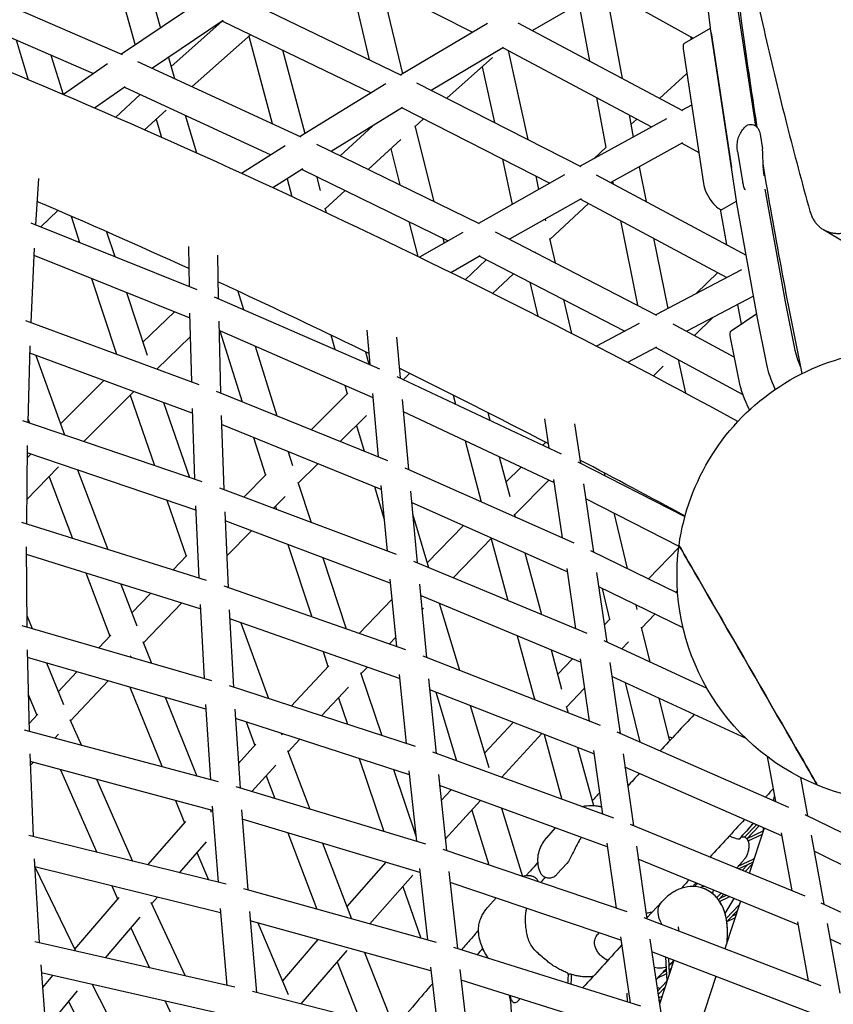
# Model space of a CAD drawing. Units: millimetres. Extents: x -4343 to 14705, y -6258 to 6011.
# Drawn here: x -488 to -38, y 2042 to 2587 of the extents above; entities that cross this region are included whole.
import ezdxf

# ---------------------------------------------------------------- set-up
doc = ezdxf.new("R2010")
doc.units = ezdxf.units.MM

msp = doc.modelspace()

# ---------------------------------------------------------------- linework, layer by layer
for p, q in [((-320.86, 2621.83), (-237.81, 2579.83)), ((-435.89, 2613.39), (-424.5, 2572.7)), ((-306.81, 2614.72), (-294.93, 2564.54)), ((-106.21, 2582.13), (-110.28, 2615.09)), ((-522.08, 2606.67), (-431.71, 2567.54)), ((-416.85, 2604.7), (-410.52, 2582.1)), ((-288.13, 2605.27), (-276.63, 2556.72)), ((-164.44, 2603.97), (-204.73, 2580.69)), ((-164.79, 2603.77), (-115.78, 2576.47)), ((-164.28, 2603.49), (-155.02, 2554.23)), ((-385.22, 2599.11), (-431.99, 2567.66)), ((-368.69, 2600.19), (-277.29, 2556.02)), ((-528.52, 2592.02), (-447.49, 2556.93)), ((-179.06, 2595.51), (-173.11, 2563.86)), ((-81.23, 2527.92), (-90.66, 2590.84)), ((-375.76, 2586.19), (-414.88, 2559.88)), ((-376.58, 2585.63), (-404.55, 2560.77)), ((-376.06, 2585.98), (-293.86, 2546.25)), ((-229.65, 2584.69), (-277.58, 2556.16)), ((-212.85, 2585.01), (-121.65, 2536.46)), ((-120.65, 2573.66), (-106.19, 2582.01)), ((-91.89, 2486.51), (-106.18, 2581.88)), ((-490.34, 2575.49), (-483.56, 2553.5)), ((-360.55, 2578.48), (-392.87, 2549.74)), ((-361.55, 2577.59), (-348.62, 2529.33)), ((-117.2, 2577.27), (-116.97, 2575.79)), ((-105.82, 2579.49), (-94.67, 2505.1)), ((-342.94, 2569.98), (-330.56, 2523.76)), ((-220.66, 2571.42), (-260.64, 2547.62)), ((-220.99, 2571.22), (-138.78, 2527.46)), ((-218.13, 2569.69), (-207.32, 2520.45)), ((-121.33, 2570.53), (-110.18, 2496.14)), ((-471.02, 2567.12), (-464.31, 2545.35)), ((-423.12, 2563.68), (-332.84, 2522.05)), ((-405.98, 2565.87), (-402.73, 2554.28)), ((-226.78, 2565.78), (-252.07, 2543.26)), ((-439.82, 2562.29), (-464.16, 2545.29)), ((-232.53, 2560.66), (-225.77, 2529.85)), ((-119.3, 2556.97), (-134.36, 2543.23)), ((-430.04, 2549.6), (-446.85, 2537.87)), ((-430.34, 2549.39), (-349.33, 2512.04)), ((-285.8, 2551.19), (-333.13, 2522.19)), ((-268.78, 2551.77), (-178.03, 2505.52)), ((-421.61, 2545.37), (-435.23, 2532.83)), ((-169.32, 2543.71), (-164.11, 2516.02)), ((-407.34, 2536.75), (-419.21, 2525.82)), ((-276.51, 2538.12), (-315.99, 2513.92)), ((-276.83, 2537.92), (-195.14, 2496.29)), ((-116.68, 2539.49), (-121.98, 2536.64)), ((-412.8, 2531.72), (-409.81, 2521.67)), ((-396.76, 2533.91), (-390.55, 2513.08)), ((-264.9, 2531.84), (-269.67, 2527.58)), ((-130.52, 2532), (-178.35, 2505.69)), ((-151.23, 2534.08), (-148.93, 2521.87)), ((-146.9, 2531.78), (-150.23, 2528.75)), ((-293.01, 2528.01), (-311.05, 2511.51)), ((-269.77, 2527.99), (-259.3, 2486.22)), ((-277.48, 2520.53), (-295.6, 2503.96)), ((-78.82, 2523.46), (-77.5, 2515.37)), ((-341.39, 2517.04), (-365.6, 2501.78)), ((-324.12, 2517.89), (-234.21, 2473.97)), ((-283.11, 2515.38), (-278.1, 2495.41)), ((-163.85, 2516.27), (-170.7, 2509.89)), ((-121.62, 2518.63), (-161.43, 2496.73)), ((-122, 2518.42), (-112.75, 2513.26)), ((-221.33, 2509.64), (-215.85, 2484.63)), ((-91.25, 2513.85), (-88.56, 2497.39)), ((-331.78, 2504.19), (-348.24, 2493.81)), ((-332.1, 2503.99), (-251.31, 2464.51)), ((-145.7, 2505.39), (-141.82, 2486.23)), ((-477.93, 2498.94), (-479.58, 2473.41)), ((-340.43, 2498.74), (-337.81, 2488.98)), ((-324.24, 2500.14), (-322.13, 2492.25)), ((-323.74, 2499.9), (-324.09, 2499.58)), ((-186.96, 2500.89), (-234.52, 2474.12)), ((-202.89, 2500.24), (-201.27, 2492.84)), ((-169.41, 2501), (-86.51, 2456.62)), ((-161.26, 2496.83), (-161.39, 2496.71)), ((-160.39, 2497.3), (-160.13, 2496.03)), ((-64.94, 2431.88), (-75.94, 2493.03)), ((-308.29, 2492.35), (-319.37, 2482.21)), ((-177.75, 2487.71), (-217.4, 2465.39)), ((-178.11, 2487.51), (-97.18, 2444.18)), ((-319.5, 2482.67), (-318.76, 2480.06)), ((-173.77, 2485.19), (-195.17, 2465.28)), ((-100.87, 2481.93), (-97.46, 2462.49)), ((-99.51, 2481.95), (-91.86, 2486.36)), ((-80.45, 2422.92), (-91.84, 2486.21)), ((-467.13, 2481.27), (-476.62, 2472.22)), ((-459.93, 2478.14), (-455.15, 2463.6)), ((-197.68, 2476.49), (-197.47, 2475.55)), ((-482.21, 2474.47), (-390.38, 2437.58)), ((-273.01, 2475.11), (-268.18, 2455.83)), ((-156.01, 2475.68), (-146.53, 2428.86)), ((-440.26, 2469.53), (-435.75, 2455.81)), ((-243.23, 2469.16), (-267.22, 2455.36)), ((-254.21, 2465.93), (-253.54, 2463.23)), ((-225.36, 2469.5), (-136.09, 2423.47)), ((-195.26, 2465.7), (-192.19, 2452.4)), ((-137.7, 2465.88), (-129.85, 2427.09)), ((-43.75, 2470.65), (-33.17, 2464.54)), ((-480.29, 2460.47), (-482.2, 2419.27)), ((-394.96, 2461.31), (-394.61, 2439.28)), ((-480.47, 2456.53), (-394.28, 2421.91)), ((-378.88, 2456.54), (-378.5, 2432.65)), ((-233.71, 2456.17), (-249.89, 2446.87)), ((-234.05, 2455.98), (-153.63, 2414.51)), ((-202.87, 2458.03), (-202.95, 2457.95)), ((-230.3, 2454.04), (-241.96, 2442.96)), ((-249.49, 2447.1), (-249.37, 2446.62)), ((-215.24, 2446.28), (-226.72, 2435.38)), ((-89.01, 2448.46), (-136.43, 2423.65)), ((-102.24, 2446.89), (-114.16, 2435.3)), ((-448.63, 2443.74), (-434.85, 2401.8)), ((-206.11, 2441.57), (-201.77, 2422.81)), ((-429.23, 2435.94), (-417.84, 2401.27)), ((-380.67, 2433.59), (-289.23, 2393.76)), ((-367.68, 2436.69), (-364.49, 2426.55)), ((-82.42, 2433.85), (-119.38, 2414.51)), ((-187.46, 2431.96), (-183.15, 2413.31)), ((-91.29, 2429.21), (-89.22, 2418.42)), ((-59.61, 2405.02), (-64.9, 2431.67)), ((-402.75, 2425.31), (-420.19, 2408.44)), ((-394.34, 2424.4), (-393.38, 2386.49)), ((-104.68, 2422.2), (-115.02, 2412.14)), ((-80.68, 2424.2), (-94.85, 2414.6)), ((-75.12, 2396.06), (-80.41, 2422.72)), ((-389.13, 2384.92), (-484.83, 2420.24)), ((-378.23, 2420.15), (-377.22, 2380.35)), ((-145.59, 2418.8), (-169.29, 2406.17)), ((-127.08, 2418.68), (-93.26, 2400.34)), ((-79.85, 2419.9), (-79.86, 2419.95)), ((-394.01, 2411.5), (-412.55, 2393.57)), ((-378.1, 2415.02), (-293.01, 2377.95)), ((-377.57, 2414.79), (-365.22, 2375.49)), ((-316.3, 2412.45), (-314.08, 2404.58)), ((-296.36, 2415.02), (-294.66, 2396.12)), ((-279.96, 2411.29), (-277.93, 2388.68)), ((-482.68, 2406.44), (-483.9, 2364.07)), ((-358.14, 2406.32), (-346, 2367.71)), ((-136.06, 2405.75), (-152.08, 2397.21)), ((-95.38, 2410.99), (-90.62, 2387.09)), ((-392.89, 2369.26), (-482.79, 2402.44)), ((-479.39, 2401.18), (-463.61, 2357.17)), ((-297.05, 2403.15), (-295.12, 2396.32)), ((-136.43, 2405.55), (-88.43, 2379.52)), ((-132.45, 2395.11), (-137.87, 2389.75)), ((-124.03, 2398.83), (-120.06, 2380.3)), ((-279.71, 2389.52), (-188.91, 2346.71)), ((-272.65, 2391.2), (-276.12, 2387.83)), ((-441.69, 2387.27), (-465.78, 2363.24)), ((-308.46, 2384.68), (-307.13, 2379.95)), ((-425.15, 2381.16), (-452.86, 2353.52)), ((-427.18, 2379.14), (-413.67, 2340.2)), ((-284.64, 2342.86), (-379.4, 2381.23)), ((-306.75, 2380.33), (-327.14, 2360.07)), ((-293.21, 2380.05), (-289.98, 2345.02)), ((-248.5, 2379.18), (-247.19, 2374.19)), ((-408.86, 2375.15), (-394.47, 2333.67)), ((-276.83, 2376.71), (-273.28, 2338.08)), ((-392.97, 2371.74), (-391.61, 2332.7)), ((-376.83, 2367.94), (-375.4, 2327)), ((-296.5, 2367.96), (-311.02, 2353.54)), ((-276.23, 2370.19), (-192.78, 2330.84)), ((-229.44, 2369.57), (-228.32, 2365.29)), ((-387.34, 2331.25), (-486.51, 2364.96)), ((-483.84, 2366.18), (-482.96, 2363.75)), ((-288.32, 2327.09), (-376.65, 2362.86)), ((-302.04, 2362.46), (-297.84, 2348.2)), ((-198.1, 2365.99), (-195.66, 2349.89)), ((-181.5, 2363.27), (-178.2, 2341.51)), ((-484.14, 2351.33), (-484.63, 2307.93)), ((-359, 2355.71), (-352.44, 2334.86)), ((-241.91, 2354), (-233.06, 2320.22)), ((-197.39, 2353.15), (-199.05, 2351.48)), ((-482.21, 2346.6), (-484.22, 2344.53)), ((-390.95, 2315.58), (-484.19, 2347.27)), ((-339.78, 2347.93), (-337.37, 2340.24)), ((-339.49, 2347.81), (-339.68, 2347.62)), ((-323.36, 2341.28), (-334.23, 2330.48)), ((-223.04, 2345.11), (-217.29, 2323.14)), ((-179.69, 2342.27), (-120.38, 2312.04)), ((-466.8, 2339.51), (-484.48, 2321.29)), ((-456.36, 2337.81), (-439.62, 2293.82)), ((-352.02, 2335.29), (-364.27, 2322.81)), ((-181.67, 2297.4), (-275.1, 2338.89)), ((-211.01, 2339.44), (-219.35, 2331.04)), ((-165.1, 2336.27), (-164.7, 2334.63)), ((-472.06, 2334.08), (-459.06, 2299.91)), ((-334.43, 2331.08), (-327.13, 2308.83)), ((-195.65, 2332.19), (-214.62, 2313.1)), ((-193.05, 2332.62), (-188.24, 2300.31)), ((-176.5, 2330.15), (-170.89, 2292.44)), ((-279.82, 2291.02), (-377.6, 2327.83)), ((-292.08, 2328.61), (-286.75, 2310.49)), ((-288.52, 2329.21), (-285.1, 2293.01)), ((-272.16, 2326.18), (-268.41, 2286.54)), ((-407.02, 2321.04), (-396.29, 2290.12)), ((-341.45, 2323.21), (-347.9, 2316.65)), ((-185.46, 2281.57), (-271.56, 2319.81)), ((-175.3, 2322.07), (-123.66, 2295.75)), ((-391.06, 2318.06), (-389.27, 2278.03)), ((-374.9, 2314.68), (-373.01, 2272.74)), ((-346.88, 2317.69), (-346.34, 2316.07)), ((-270.97, 2313.52), (-262.28, 2283.98)), ((-214.77, 2313.65), (-214.29, 2311.88)), ((-159.78, 2314.16), (-152.39, 2283.42)), ((-122.04, 2313.26), (-121.95, 2312.83)), ((-384.97, 2276.68), (-487.22, 2308.74)), ((-283.4, 2275.27), (-374.67, 2309.63)), ((-360.16, 2304.17), (-373.8, 2290.28)), ((-242.88, 2307.08), (-263, 2286.43)), ((-227.29, 2300.15), (-248.6, 2278.28)), ((-227.61, 2299.83), (-218.38, 2265.67)), ((-484.66, 2295.29), (-484.38, 2250.98)), ((-339.94, 2296.56), (-326.82, 2256.58)), ((-208.92, 2291.99), (-199.71, 2257.88)), ((-124.39, 2269.78), (-172.41, 2293.18)), ((-123.76, 2294.99), (-140.48, 2277.62)), ((-388.45, 2261), (-484.63, 2291.16)), ((-395.81, 2290.62), (-403.57, 2282.51)), ((-320.73, 2289.33), (-307.8, 2249.93)), ((-174.42, 2247.33), (-270.26, 2287.31)), ((-451.82, 2280.87), (-438.5, 2245.87)), ((-185.73, 2283.38), (-180.83, 2250)), ((-169.22, 2281.1), (-163.58, 2242.62)), ((-283.61, 2277.41), (-279.97, 2240.19)), ((-432.38, 2274.78), (-423.56, 2251.6)), ((-415.9, 2269.61), (-426.28, 2258.76)), ((-274.75, 2238.37), (-375.22, 2273.51)), ((-267.27, 2274.7), (-263.3, 2234.17)), ((-121.39, 2250.52), (-168.07, 2273.27)), ((-166.18, 2272.34), (-162.05, 2255.16)), ((-124.49, 2271.17), (-125.36, 2270.25)), ((-398.87, 2264.27), (-419.91, 2242.27)), ((-282.51, 2266.18), (-300.47, 2247.36)), ((-178.13, 2231.54), (-266.66, 2268.47)), ((-256.37, 2264.18), (-245.12, 2227.07)), ((-388.58, 2263.47), (-386.34, 2222.59)), ((-372.4, 2260.51), (-370.04, 2217.68)), ((-264.89, 2261.47), (-265.88, 2260.44)), ((-147.54, 2263.26), (-146.91, 2260.64)), ((-484.42, 2257.32), (-481.44, 2250.12)), ((-278.23, 2222.63), (-372.12, 2255.48)), ((-365.95, 2253.32), (-350.69, 2211.4)), ((-161.66, 2255.57), (-164.96, 2252.07)), ((-137.03, 2258.14), (-144.43, 2250.45)), ((-382, 2221.33), (-486.95, 2251.72)), ((-144.57, 2251.01), (-139.77, 2231.6)), ((-437.97, 2246.45), (-444.49, 2239.42)), ((-420.21, 2243.02), (-415.38, 2231)), ((-280.46, 2245.16), (-283.89, 2241.56)), ((-213.11, 2246.13), (-203.64, 2211.07)), ((-108.09, 2216.93), (-165.13, 2243.34)), ((-151.63, 2242.89), (-155.44, 2238.85)), ((-484.19, 2238.43), (-483.13, 2193.33)), ((-320.54, 2237.43), (-317.81, 2229.1)), ((-194.43, 2238.34), (-188.56, 2216.63)), ((-385.34, 2205.64), (-484.09, 2234.23)), ((-426.77, 2234.99), (-427.28, 2234.44)), ((-167.12, 2196.6), (-265.18, 2234.9)), ((-182.6, 2233.41), (-190.76, 2224.76)), ((-178.4, 2233.38), (-173.4, 2199.05)), ((-473.58, 2231.19), (-464.02, 2208.16)), ((-456.68, 2226.3), (-466.96, 2215.23)), ((-317.32, 2229.63), (-338.12, 2207.32)), ((-296.01, 2228.85), (-299.6, 2225.09)), ((-161.93, 2231.32), (-156.23, 2192.15)), ((-439.47, 2221.32), (-460.13, 2199.08)), ((-299.83, 2225.79), (-288.03, 2191.05)), ((-278.45, 2224.77), (-274.57, 2186.68)), ((-262.12, 2222.4), (-257.92, 2181.08)), ((-86.53, 2189.32), (-160.82, 2223.71)), ((-427.32, 2217.8), (-409.6, 2173.67)), ((-269.39, 2185), (-372.25, 2218.4)), ((-370.05, 2217.8), (-370, 2217.67)), ((-306.53, 2217.73), (-321.33, 2201.87)), ((-170.76, 2180.84), (-261.5, 2216.29)), ((-176.02, 2217.07), (-185.85, 2206.66)), ((-153.47, 2220.31), (-145.33, 2187.38)), ((-483.61, 2213.61), (-478.9, 2202.26)), ((-407.81, 2212.15), (-390.28, 2168.51)), ((-312, 2211.87), (-307.02, 2197.22)), ((-258.17, 2214.99), (-246.64, 2176.97)), ((-203.2, 2211.54), (-203.78, 2210.92)), ((-134.86, 2211.69), (-128.99, 2187.95)), ((-385.5, 2208.09), (-382.78, 2166.5)), ((-369.3, 2205.54), (-366.45, 2161.96)), ((-239.21, 2207.58), (-228.8, 2173.26)), ((-186.02, 2207.3), (-185, 2203.58)), ((-478.3, 2202.92), (-483.23, 2197.44)), ((-460.5, 2199.92), (-454.18, 2185.59)), ((-272.77, 2169.28), (-368.97, 2200.51)), ((-378.41, 2165.34), (-485.66, 2194.01)), ((-363.06, 2198.59), (-358.31, 2185.56)), ((-215.45, 2198.3), (-231.22, 2181.26)), ((-466.79, 2191.8), (-468.84, 2189.51)), ((-343.75, 2192.32), (-343.4, 2191.36)), ((-333.37, 2188.95), (-339.9, 2181.95)), ((-199.44, 2192.05), (-221.78, 2167.91)), ((-198.29, 2191.6), (-188.41, 2155.75)), ((-62.81, 2151.3), (-157.82, 2192.84)), ((-129.62, 2190.48), (-127.33, 2189.74)), ((-357.77, 2186.17), (-367.34, 2175.63)), ((-340.19, 2182.73), (-327.9, 2150.36)), ((-179.7, 2184.33), (-170.87, 2152.3)), ((-171.03, 2182.7), (-165.93, 2147.55)), ((-482.72, 2180.89), (-480.85, 2135.13)), ((-300.6, 2178.31), (-286.9, 2138.02)), ((-159.76, 2145.3), (-259.81, 2181.78)), ((-154.6, 2180.9), (-148.83, 2141.11)), ((-74.85, 2179.36), (-70.27, 2154.56)), ((-381.61, 2149.63), (-482.55, 2176.62)), ((-480.85, 2176.16), (-482.46, 2174.37)), ((-465.72, 2172.12), (-445.56, 2126.42)), ((-346.66, 2174.59), (-359.93, 2160)), ((-281.6, 2172.15), (-269.2, 2135.64)), ((-66.77, 2135.57), (-153.53, 2173.5)), ((-445.89, 2166.82), (-425.93, 2121.58)), ((-351.99, 2168.73), (-347.23, 2156.17)), ((-273, 2171.42), (-268.87, 2132.6)), ((-256.7, 2169.39), (-252.23, 2127.4)), ((-56.46, 2167.89), (-52.53, 2146.6)), ((-263.71, 2131.04), (-368.66, 2162.62)), ((-163.32, 2129.57), (-256.06, 2163.38)), ((-249.71, 2161.06), (-255.17, 2155.03)), ((-70.84, 2157.61), (-71.63, 2155.16)), ((-402.14, 2155.12), (-397.16, 2142.72)), ((-382.83, 2149.95), (-382.32, 2148.69)), ((-381.8, 2152.05), (-378.58, 2109.9)), ((-365.59, 2149.9), (-362.21, 2105.69)), ((-233.49, 2155.15), (-252.9, 2133.7)), ((-221.91, 2150.93), (-210.21, 2113.15)), ((-267.01, 2115.33), (-365.2, 2144.87)), ((-238.32, 2149.81), (-228.92, 2119.5)), ((12.22, 2114.8), (-53.87, 2147.26)), ((-396.55, 2143.41), (-417.65, 2119.54)), ((-269.57, 2139.12), (-270.16, 2138.47)), ((-196.82, 2134.51), (-191.9, 2139.99)), ((-53.92, 2102.16), (-150.44, 2141.78)), ((-87.41, 2134.78), (-80.84, 2141.72)), ((-86.08, 2134), (-79.38, 2141.09)), ((-85.93, 2134.16), (-79.38, 2141.08)), ((-76.6, 2139.87), (-84.75, 2114.81)), ((-374.17, 2108.81), (-483.35, 2135.75)), ((-340.06, 2137.31), (-324.02, 2095.06)), ((-85.94, 2134.15), (-77.1, 2138.34)), ((-85.33, 2132.78), (-77.74, 2136.38)), ((-85.33, 2132.78), (-77.74, 2136.38)), ((-67.07, 2137.18), (-61.22, 2105.15)), ((-50.58, 2135.95), (-43.59, 2097.71)), ((-385.13, 2132.18), (-400.12, 2115.21)), ((-320.74, 2131.49), (-304.88, 2089.74)), ((-163.59, 2131.44), (-158.38, 2095.59)), ((-147.2, 2129.93), (-141.35, 2089.61)), ((-480.23, 2122.79), (-477.53, 2076.49)), ((-390.32, 2126.3), (-383.95, 2111.22)), ((-152.3, 2093.53), (-254.14, 2128.05)), ((-57.81, 2086.46), (-146.16, 2122.72)), ((-90.83, 2118.85), (-82.66, 2122.72)), ((-82.66, 2122.72), (-81.92, 2123.5)), ((9.03, 2098.54), (-48.95, 2127.02)), ((-377.23, 2093.09), (-479.98, 2118.44)), ((-479.91, 2118.42), (-457.47, 2071.93)), ((-285.82, 2120.99), (-307.45, 2096.49)), ((-267.25, 2117.47), (-262.84, 2078.04)), ((-190.99, 2114.5), (-185.75, 2120.32)), ((-88.23, 2121.73), (-91.84, 2117.72)), ((-90.83, 2118.85), (-88.23, 2121.73)), ((-90.69, 2117.25), (-82.73, 2121.03)), ((-90.69, 2117.25), (-85.5, 2119.71)), ((-88.63, 2116.4), (-85.5, 2119.71)), ((-87.14, 2115.79), (-83.01, 2120.17)), ((-87.14, 2115.79), (-83.01, 2120.16)), ((-270.84, 2113.77), (-294.59, 2086.87)), ((-250.96, 2115.78), (-246.21, 2073.23)), ((-84.7, 2114.95), (-84.77, 2114.82)), ((-437.4, 2107.93), (-434.2, 2100.69)), ((-276.4, 2107.48), (-266.46, 2079.04)), ((-155.79, 2077.81), (-250.3, 2109.85)), ((-111.62, 2106.97), (-111.51, 2107.09)), ((-111.62, 2106.97), (-111.51, 2107.09)), ((-433.52, 2101.48), (-457.96, 2072.94)), ((-412.08, 2101.68), (-415.38, 2097.95)), ((-257.7, 2076.61), (-364.41, 2106.3)), ((-229.34, 2096.14), (-224.85, 2101.22)), ((-104.97, 2103.53), (-104.62, 2105.67)), ((-102.8, 2101.41), (-100.41, 2103.94)), ((-101.84, 2100.24), (-98.92, 2103.33)), ((-101.18, 2099.29), (-95.56, 2101.96)), ((-101.18, 2099.29), (-95.56, 2101.96)), ((-101.16, 2100.97), (-97.44, 2102.73)), ((-101.15, 2100.97), (-98.92, 2103.33)), ((-98.17, 2092.66), (-93.09, 2100.94)), ((-415.83, 2098.92), (-396.71, 2058.12)), ((-377.44, 2095.48), (-373.71, 2052.89)), ((-133.22, 2099.05), (-141.43, 2090.18)), ((-89.71, 2099.55), (-98.3, 2073.12)), ((-97.52, 2089.92), (-90.39, 2097.46)), ((22.14, 2067.2), (-44.96, 2098.34)), ((-421.78, 2090.6), (-440.97, 2068.18)), ((-361.23, 2093.72), (-357.31, 2049)), ((-45.05, 2052.73), (-142.99, 2090.24)), ((-96.98, 2088.3), (-92.71, 2090.33)), ((-96.98, 2088.3), (-92.71, 2090.32)), ((-96.79, 2088.5), (-91.47, 2094.13)), ((-94.14, 2091.31), (-92.07, 2092.29)), ((-94.13, 2091.31), (-91.47, 2094.13)), ((-426.83, 2084.69), (-416.49, 2062.62)), ((-260.9, 2060.89), (-360.78, 2088.68)), ((-356.55, 2087.5), (-339.83, 2047.95)), ((-97.21, 2088.05), (-96.98, 2088.3)), ((-97.21, 2088.06), (-96.98, 2088.3)), ((-58.11, 2088.09), (-52.2, 2055.47)), ((-41.67, 2087.1), (-34.68, 2048.55)), ((-167.92, 2081.93), (-168.74, 2081.02)), ((-156.07, 2079.7), (-150.74, 2043.25)), ((-369.24, 2051.88), (-479.98, 2077.05)), ((-477.54, 2076.7), (-477.43, 2076.47)), ((-323.34, 2078.26), (-342.98, 2055.4)), ((-144.74, 2041.37), (-248.13, 2073.83)), ((-139.72, 2078.49), (-133.76, 2037.73)), ((19.06, 2050.99), (-40.1, 2078.45)), ((-307.4, 2072.26), (-332.79, 2042.71)), ((-297.62, 2071.11), (-281.2, 2029.47)), ((-48.87, 2037.06), (-138.69, 2071.46)), ((-130.24, 2055.41), (-130.87, 2068.47)), ((-476.7, 2064.25), (-473.14, 2017.54)), ((-312.8, 2065.98), (-300.34, 2034.38)), ((-261.15, 2063.03), (-256.46, 2023.13)), ((-126.54, 2066.81), (-134.45, 2042.47)), ((-128.93, 2059.44), (-129.34, 2067.88)), ((-126.61, 2066.58), (-128.22, 2064.85)), ((-126.61, 2066.58), (-128.21, 2064.85)), ((-372.17, 2036.13), (-476.36, 2059.82)), ((-470.24, 2058.43), (-475.75, 2051.76)), ((-244.88, 2061.69), (-239.83, 2018.69)), ((-185, 2058.33), (-184.66, 2058.72)), ((-135.36, 2057.12), (-130.44, 2059.45)), ((-135.35, 2057.12), (-130.44, 2059.45)), ((-132.64, 2060.07), (-130.52, 2061.07)), ((-129.05, 2061.77), (-128.02, 2062.26)), ((-128.97, 2060.14), (-128.66, 2060.29)), ((-128.97, 2060.15), (-128.66, 2060.29)), ((-103.25, 2057.89), (-112.28, 2030.1)), ((-448.24, 2053.43), (-424.42, 2007.36)), ((-148.15, 2025.67), (-244.19, 2055.83)), ((-135.51, 2049.71), (-130.3, 2055.22)), ((-135.23, 2047.82), (-131.39, 2051.89)), ((-456.46, 2049.98), (-473.99, 2028.76)), ((-251.32, 2021.81), (-359.5, 2049.56)), ((-152.16, 2043.7), (-152.39, 2048.63)), ((-134.18, 2051.12), (-135.81, 2051.73)), ((-135.23, 2047.82), (-131.39, 2051.89)), ((-134.96, 2045.98), (-133.01, 2046.9)), ((-131.91, 2050.27), (-132.66, 2050.55)), ((-461.39, 2044.02), (-444.61, 2011.58)), ((-407.88, 2044.25), (-387.92, 2001.65)), ((-134.74, 2044.42), (-133.65, 2044.94)), ((-134.74, 2044.42), (-133.65, 2044.94))]:
    msp.add_line(p, q)
at = {"extrusion": (0, 0, -1)}
for start, end in [(7.7417, 106.1214), (292.2731, 7.7417), (193.8902, 292.2731)]:
    msp.add_arc((-0.25, 2279.28), 125, start, end, dxfattribs=at)
for centre, major_axis, ratio, start_param, end_param in [((-100.49, 2576.35), (-5, 8.66), 0.33333, -0.702993, -0.666769), ((-86.21, 2480.98), (-5, 8.66), 0.33333, -0.747041, -0.702993), ((-59.31, 2426.66), (-5, 8.66), 0.33333, -0.775881, -0.747041), ((-74.82, 2417.7), (-5, 8.66), 0.33333, -0.775881, -0.747041), ((-74.27, 2414.94), (-5, 8.66), 0.33333, -0.776386, -0.773289), ((-42.84, 2389.98), (-15, 25.98), 0.33333, -1.207257, -0.776386), ((-58.35, 2381.03), (-15, 25.98), 0.33333, -1.327811, -0.776386), ((-85.37, 2229.87), (-38.24, 66.26), 0.000011, -0.000014, 0.523607), ((-85.37, 2229.87), (38.24, -66.26), 0.000011, -2.618622, -0.000621), ((-123.35, 2089.91), (-9.87, 9.13), 0.722626, -1.215224, 0), ((-123.35, 2089.91), (-9.87, 9.13), 0.722626, -1.215224, 0), ((-138.09, 2073.98), (9.87, -9.13), 0.722626, 0.300482, 0.925297), ((-138.09, 2073.98), (9.87, -9.13), 0.722626, 0.300482, 0.925297), ((-138.09, 2073.98), (9.87, -9.13), 0.722626, 0, 0.129558), ((-138.09, 2073.98), (9.87, -9.13), 0.722626, 0, 0.129558), ((-138.08, 2073.98), (9.87, -9.13), 0.722623, -0.023737, 0)]:
    msp.add_ellipse(centre, major_axis=major_axis, ratio=ratio, start_param=start_param, end_param=end_param, dxfattribs=at)
for centre, major_axis, ratio, start_param, end_param in [((-100.14, 2573.96), (5, -8.66), 0.33333, -2.440509, -2.4386), ((-115.65, 2565), (-5, 8.66), 0.33333, 0, 0.702992), ((-88.99, 2499.57), (5, -8.66), 0.33333, -2.4386, -2.435955), ((-104.5, 2490.61), (5, -8.66), 0.33333, -2.4386, -0.000002), ((-89.79, 2405.98), (-5, 8.66), 0.33333, 0.023904, 0.776386), ((-73.86, 2372.05), (15, -25.98), 0.33333, -2.365207, -1.721494), ((-85.37, 2229.87), (-38.24, 66.26), 0.000011, -0.523606, 0.000014), ((-85.37, 2229.87), (38.24, -66.26), 0.000011, -0.000014, 2.617986), ((-138.08, 2073.98), (9.87, -9.13), 0.722623, 0, 0.023737), ((-149.96, 2099.99), (-26.18, -75.59), 0.315245, -0.879963, -0.814122), ((-148.17, 2099.37), (-26.18, -75.59), 0.315245, -0.879963, -0.815066)]:
    msp.add_ellipse(centre, major_axis=major_axis, ratio=ratio, start_param=start_param, end_param=end_param)
for points, knots in [([(-76.67, 3163.62), (-80.19, 3154.01), (-83.5, 3144.07), (-89.8, 3123.18), (-92.77, 3112.21), (-98.21, 3089.57), (-100.68, 3077.9), (-105.11, 3053.91), (-107.06, 3041.57), (-110.43, 3016.27), (-111.85, 3003.31), (-114.12, 2976.77), (-114.97, 2963.2), (-116.13, 2935.52), (-116.42, 2921.39), (-116.44, 2892.65), (-116.16, 2878.02), (-115.04, 2848.31), (-114.19, 2833.23), (-111.94, 2802.67), (-110.53, 2787.19), (-107.16, 2755.89), (-105.2, 2740.08), (-100.74, 2708.18), (-98.23, 2692.09), (-92.72, 2659.73), (-89.7, 2643.45), (-83.17, 2610.76), (-79.65, 2594.36), (-72.17, 2561.51), (-68.19, 2545.06), (-59.94, 2512.66), (-55.66, 2496.71), (-51.21, 2480.81)], [2.360045, 2.360045, 2.360045, 2.360045, 73.636433, 73.636433, 147.272867, 147.272867, 220.9093, 220.9093, 294.545733, 294.545733, 368.182167, 368.182167, 441.8186, 441.8186, 515.455033, 515.455033, 589.091467, 589.091467, 662.7279, 662.7279, 736.364333, 736.364333, 810.000767, 810.000767, 883.6372, 883.6372, 957.273633, 957.273633, 1030.910067, 1030.910067, 1104.5465, 1104.5465, 1176.114731, 1176.114731, 1176.114731, 1176.114731]), ([(-91.02, 2364.69), (-173.68, 2409.51), (-256.9, 2451.39), (-424.09, 2529.06), (-508.07, 2564.79), (-675.14, 2629.34), (-758.23, 2658.15), (-922.52, 2708.48), (-1003.72, 2730), (-1163.27, 2765.48), (-1241.61, 2779.43), (-1318.05, 2789.51)], [1.4524627, 1.4524627, 1.4524627, 1.4524627, 1.5627584, 1.5627584, 1.6738975, 1.6738975, 1.7850365, 1.7850365, 1.8961755, 1.8961755, 2.0073143, 2.0073143, 2.0073143, 2.0073143]), ([(-80.35, 2527.09), (-82.67, 2541.76), (-84.84, 2556.29), (-94.61, 2625.72), (-100.24, 2678.74), (-103.71, 2729.54)], [0.856374, 0.856374, 0.856374, 0.856374, 0.8805355, 0.8805355, 0.9729184, 0.9729184, 0.9729184, 0.9729184]), ([(-91.25, 2513.85), (-91.39, 2514.69), (-91.47, 2515.58), (-91.49, 2517.47), (-91.41, 2518.46), (-91.06, 2520.47), (-90.77, 2521.49), (-89.99, 2523.45), (-89.49, 2524.39), (-88.35, 2526.1), (-87.7, 2526.87), (-87.03, 2527.55)], [7.048487, 7.048487, 7.048487, 7.048487, 8.579558, 8.579558, 10.11063, 10.11063, 11.641701, 11.641701, 13.172772, 13.172772, 14.703843, 14.703843, 14.703843, 14.703843]), ([(-87.03, 2527.55), (-86.64, 2527.94), (-86.13, 2528.3), (-85.03, 2528.73), (-84.47, 2528.83), (-83.4, 2528.83), (-82.89, 2528.73), (-81.92, 2528.38), (-81.49, 2528.12), (-80.61, 2527.43), (-80.23, 2526.98), (-79.6, 2526), (-79.35, 2525.46), (-79.01, 2524.43), (-78.9, 2523.97), (-78.82, 2523.46)], [23.882105, 23.882105, 23.882105, 23.882105, 25.06154, 25.06154, 26.062206, 26.062206, 27.102448, 27.102448, 28.374396, 28.374396, 30.216787, 30.216787, 32.148867, 32.148867, 33.542505, 33.542505, 33.542505, 33.542505]), ([(-76.53, 2500.33), (-76.67, 2501.21), (-76.79, 2502.13), (-76.97, 2504.03), (-77.03, 2505), (-77.13, 2506.98), (-77.16, 2507.99), (-77.2, 2510.04), (-77.21, 2511.1), (-77.28, 2513.2), (-77.31, 2514.22), (-77.5, 2515.37)], [-15.641292, -15.641292, -15.641292, -15.641292, -12.513033, -12.513033, -9.384775, -9.384775, -6.256517, -6.256517, -3.128258, -3.128258, 0, 0, 0, 0]), ([(-88.56, 2497.39), (-88.44, 2496.66), (-88.28, 2495.9), (-87.87, 2494.37), (-87.62, 2493.58), (-87.27, 2492.73), (-87.25, 2492.66), (-87.22, 2492.6)], [23.35232, 23.35232, 23.35232, 23.35232, 24.762012, 24.762012, 26.171705, 26.171705, 26.281586, 26.281586, 26.281586, 26.281586]), ([(-51.21, 2480.81), (-51.2, 2480.77), (-51.19, 2480.73), (-50.96, 2479.92), (-50.7, 2479.18), (-50.11, 2477.76), (-49.78, 2477.08), (-49.05, 2475.8), (-48.65, 2475.19), (-47.79, 2474.06), (-47.34, 2473.53), (-46.38, 2472.57), (-45.88, 2472.12), (-44.83, 2471.32), (-44.3, 2470.96), (-43.17, 2470.31), (-42.55, 2470.01), (-41.26, 2469.49), (-40.58, 2469.26), (-39.17, 2468.91), (-38.44, 2468.78), (-36.93, 2468.61), (-36.15, 2468.57), (-34.56, 2468.6), (-33.75, 2468.67), (-32.1, 2468.9), (-31.26, 2469.07), (-29.59, 2469.51), (-28.74, 2469.78), (-27.06, 2470.41), (-26.22, 2470.78), (-24.73, 2471.53), (-24.05, 2471.89), (-22.68, 2472.71), (-21.99, 2473.16), (-20.6, 2474.14), (-19.91, 2474.67), (-18.54, 2475.8), (-17.86, 2476.4), (-16.54, 2477.68), (-15.88, 2478.35), (-15.1, 2479.21), (-14.95, 2479.38), (-14.8, 2479.55)], [130.735597, 130.735597, 130.735597, 130.735597, 130.904035, 130.904035, 134.218, 134.218, 137.531964, 137.531964, 140.845928, 140.845928, 144.159892, 144.159892, 147.473856, 147.473856, 150.787821, 150.787821, 154.292191, 154.292191, 157.796561, 157.796561, 161.300931, 161.300931, 164.805301, 164.805301, 168.309671, 168.309671, 171.814041, 171.814041, 175.318411, 175.318411, 178.822781, 178.822781, 181.626356, 181.626356, 184.429931, 184.429931, 187.233506, 187.233506, 190.037081, 190.037081, 192.840656, 192.840656, 193.510461, 193.510461, 193.510461, 193.510461]), ([(-295.21, 2402.26), (-318.74, 2413.7), (-342.27, 2424.89), (-370.09, 2437.81), (-374.37, 2439.79), (-378.65, 2441.76)], [1.53130718, 1.53130718, 1.53130718, 1.53130718, 1.56291876, 1.56291876, 1.56866341, 1.56866341, 1.56866341, 1.56866341]), ([(-177.39, 2151.73), (-177.21, 2151.77), (-177.03, 2151.81), (-175.35, 2152.19), (-173.89, 2152.33), (-171.05, 2152.35), (-169.67, 2152.24), (-167.71, 2151.93), (-167.12, 2151.81), (-166.53, 2151.68)], [2.892503, 2.892503, 2.892503, 2.892503, 3.279108, 3.279108, 6.558216, 6.558216, 9.837325, 9.837325, 11.268161, 11.268161, 11.268161, 11.268161]), ([(-170.87, 2152.3), (-170, 2152.25), (-169.15, 2152.16), (-167.7, 2151.93), (-167.12, 2151.82), (-166.53, 2151.69)], [7.798852, 7.798852, 7.798852, 7.798852, 9.837325, 9.837325, 11.262261, 11.262261, 11.262261, 11.262261]), ([(-196.82, 2134.51), (-197.61, 2133.64), (-198.37, 2132.66), (-199.75, 2130.48), (-200.36, 2129.28), (-201.31, 2126.68), (-201.65, 2125.27), (-201.94, 2122.42), (-201.9, 2120.98), (-201.49, 2118.27), (-201.13, 2117.01), (-200.68, 2115.86)], [3.167005, 3.167005, 3.167005, 3.167005, 5.362983, 5.362983, 7.558961, 7.558961, 9.754939, 9.754939, 11.950917, 11.950917, 14.146895, 14.146895, 14.146895, 14.146895]), ([(-177.73, 2134.82), (-178.14, 2134.17), (-178.54, 2133.48), (-179.65, 2131.51), (-180.32, 2130.2), (-181.67, 2127.48), (-182.34, 2126.08), (-183.78, 2123.25), (-184.32, 2121.91), (-185.75, 2120.32)], [-16.564811, -16.564811, -16.564811, -16.564811, -13.937085, -13.937085, -9.29139, -9.29139, -4.645695, -4.645695, 0, 0, 0, 0]), ([(-95.77, 2135.57), (-95.2, 2135.31), (-94.66, 2135.08), (-93.31, 2134.53), (-92.58, 2134.28), (-91.32, 2133.95), (-90.83, 2133.9), (-90.19, 2133.91), (-90, 2133.96), (-90, 2133.96)], [4.500549, 4.500549, 4.500549, 4.500549, 6.764161, 6.764161, 10.775526, 10.775526, 15.177864, 15.177864, 19.186078, 19.186078, 19.186078, 19.186078]), ([(-85.22, 2132.34), (-85.28, 2132.69), (-85.41, 2133.06), (-85.79, 2133.69), (-86.02, 2133.95), (-86.52, 2134.38), (-86.8, 2134.54), (-87.35, 2134.78), (-87.62, 2134.84), (-88.17, 2134.93), (-88.42, 2134.92), (-88.98, 2134.88), (-89.25, 2134.82), (-89.49, 2134.75)], [0.079025, 0.079025, 0.079025, 0.079025, 0.49786, 0.49786, 0.883689, 0.883689, 1.312844, 1.312844, 1.851906, 1.851906, 2.588282, 2.588282, 3.78198, 3.78198, 3.78198, 3.78198]), ([(-87.4, 2134.78), (-87.56, 2134.83), (-87.71, 2134.86), (-88.16, 2134.93), (-88.41, 2134.93), (-88.98, 2134.88), (-89.25, 2134.82), (-89.49, 2134.75)], [1.539679, 1.539679, 1.539679, 1.539679, 1.851828, 1.851828, 2.588211, 2.588211, 3.791234, 3.791234, 3.791234, 3.791234]), ([(-85.21, 2132.35), (-85.09, 2131.68), (-85.01, 2130.94), (-85.01, 2129.36), (-85.08, 2128.53), (-85.4, 2126.87), (-85.65, 2126.06), (-86.28, 2124.56), (-86.65, 2123.88), (-87.43, 2122.68), (-87.84, 2122.17), (-88.23, 2121.73)], [0.027872, 0.027872, 0.027872, 0.027872, 0.35937, 0.35937, 0.690868, 0.690868, 1.022365, 1.022365, 1.353863, 1.353863, 1.685361, 1.685361, 1.685361, 1.685361]), ([(-85.22, 2132.34), (-85.1, 2131.68), (-85.02, 2130.94), (-85.01, 2129.36), (-85.09, 2128.52), (-85.41, 2126.87), (-85.66, 2126.06), (-86.28, 2124.56), (-86.66, 2123.87), (-87.44, 2122.68), (-87.84, 2122.17), (-88.23, 2121.73)], [0.027902, 0.027902, 0.027902, 0.027902, 0.359397, 0.359397, 0.690891, 0.690891, 1.022385, 1.022385, 1.35388, 1.35388, 1.685374, 1.685374, 1.685374, 1.685374]), ([(-201.83, 2120.79), (-203.62, 2118.76), (-205.4, 2116.73), (-207.55, 2114.29), (-207.9, 2113.88), (-208.26, 2113.47)], [127.663541, 127.663541, 127.663541, 127.663541, 139.326368, 139.326368, 141.67593, 141.67593, 141.67593, 141.67593]), ([(-205.58, 2113.51), (-206.55, 2113.57), (-207.56, 2113.56), (-209.13, 2113.37), (-209.67, 2113.28), (-210.21, 2113.16)], [14.860565, 14.860565, 14.860565, 14.860565, 16.52855, 16.52855, 17.403524, 17.403524, 17.403524, 17.403524]), ([(-205.59, 2113.5), (-206.55, 2113.57), (-207.57, 2113.55), (-209.13, 2113.37), (-209.67, 2113.28), (-210.21, 2113.15)], [14.860526, 14.860526, 14.860526, 14.860526, 16.528535, 16.528535, 17.401164, 17.401164, 17.401164, 17.401164]), ([(-205.59, 2113.5), (-205.05, 2113.47), (-204.42, 2113.32), (-203.34, 2112.74), (-202.89, 2112.38), (-202.19, 2111.55), (-201.94, 2111.08), (-201.73, 2110.51), (-201.69, 2110.38), (-201.66, 2110.26)], [-8.427664, -8.427664, -8.427664, -8.427664, -7.184082, -7.184082, -6.240634, -6.240634, -5.344887, -5.344887, -5.092977, -5.092977, -5.092977, -5.092977]), ([(-205.58, 2113.51), (-205.04, 2113.47), (-204.41, 2113.32), (-203.33, 2112.74), (-202.89, 2112.38), (-202.19, 2111.55), (-201.93, 2111.09), (-201.73, 2110.51), (-201.69, 2110.38), (-201.65, 2110.25)], [-8.427721, -8.427721, -8.427721, -8.427721, -7.184178, -7.184178, -6.240749, -6.240749, -5.345012, -5.345012, -5.089563, -5.089563, -5.089563, -5.089563]), ([(-200.68, 2115.86), (-200.45, 2115.29), (-200.12, 2114.72), (-199.23, 2113.7), (-198.66, 2113.24), (-197.31, 2112.56), (-196.53, 2112.35), (-194.97, 2112.31), (-194.18, 2112.45), (-192.73, 2113.03), (-192.06, 2113.47), (-191.3, 2114.18), (-191.14, 2114.33), (-190.99, 2114.5)], [23.066574, 23.066574, 23.066574, 23.066574, 25.16176, 25.16176, 27.256946, 27.256946, 29.352133, 29.352133, 31.238391, 31.238391, 33.0616, 33.0616, 33.542505, 33.542505, 33.542505, 33.542505]), ([(-97.03, 2077.01), (-96.87, 2078.96), (-96.79, 2080.89), (-96.89, 2087.15), (-97.39, 2091.34), (-99.89, 2097.18), (-100.69, 2098.68), (-103.29, 2102.18), (-105.4, 2104.19), (-110, 2106.59), (-112.18, 2107.25), (-116.48, 2107.71), (-118.57, 2107.52), (-122.77, 2106.55), (-124.76, 2105.64), (-129.18, 2103.02), (-131.3, 2101.12), (-133.22, 2099.05)], [5.151431, 5.151431, 5.151431, 5.151431, 5.336087, 5.336087, 5.760587, 5.760587, 5.903732, 5.903732, 6.100422, 6.100422, 6.240993, 6.240993, 6.383462, 6.383462, 6.563307, 6.563307, 6.841353, 6.841353, 6.841353, 6.841353]), ([(-114.05, 2109.54), (-114.25, 2109.41), (-114.47, 2109.24), (-114.95, 2108.81), (-115.19, 2108.55), (-115.61, 2108.05), (-115.78, 2107.82), (-115.95, 2107.58)], [4.549434, 4.549434, 4.549434, 4.549434, 6.192906, 6.192906, 7.821882, 7.821882, 8.95555, 8.95555, 8.95555, 8.95555]), ([(-114.58, 2108.05), (-114.33, 2108.33), (-114.09, 2108.59), (-113.74, 2109.01), (-113.61, 2109.18), (-113.49, 2109.32)], [0, 0, 0, 0, 1.688587, 1.688587, 3.017922, 3.017922, 3.017922, 3.017922]), ([(-109.54, 2107.69), (-109.96, 2107.56), (-110.37, 2107.43), (-111.11, 2107.2), (-111.44, 2107.11), (-111.78, 2107.02)], [12.058667, 12.058667, 12.058667, 12.058667, 13.351332, 13.351332, 14.413729, 14.413729, 14.413729, 14.413729]), ([(-102.79, 2101.42), (-104.17, 2102.99), (-105.95, 2104.49), (-109.19, 2106.17), (-110.39, 2106.64), (-111.62, 2106.98)], [5.9447684, 5.9447684, 5.9447684, 5.9447684, 6.1004224, 6.1004224, 6.1818809, 6.1818809, 6.1818809, 6.1818809]), ([(-234.51, 2083.9), (-234.49, 2085.01), (-234.36, 2086.07), (-233.93, 2088.05), (-233.63, 2088.97), (-232.95, 2090.68), (-232.57, 2091.47), (-231.73, 2092.96), (-231.28, 2093.65), (-230.33, 2094.96), (-229.84, 2095.56), (-229.34, 2096.14)], [0, 0, 0, 0, 1.440047, 1.440047, 2.880095, 2.880095, 4.320142, 4.320142, 5.76019, 5.76019, 7.200237, 7.200237, 7.200237, 7.200237]), ([(-207.62, 2081.02), (-207.84, 2082.07), (-208.03, 2083.11), (-208.33, 2085.16), (-208.43, 2086.17), (-208.56, 2088.17), (-208.58, 2089.16), (-208.52, 2091.14), (-208.44, 2092.12), (-208.22, 2093.89), (-208.09, 2094.69), (-207.92, 2095.49)], [-17.231043, -17.231043, -17.231043, -17.231043, -13.784835, -13.784835, -10.338626, -10.338626, -6.892417, -6.892417, -3.446209, -3.446209, -0.602073, -0.602073, -0.602073, -0.602073]), ([(-97.51, 2089.92), (-97.88, 2091.84), (-98.41, 2093.76), (-99.76, 2096.9), (-100.38, 2098.1), (-101.17, 2099.3)], [5.5705985, 5.5705985, 5.5705985, 5.5705985, 5.7605896, 5.7605896, 5.875881, 5.875881, 5.875881, 5.875881]), ([(-138.48, 2093.37), (-139.24, 2093.19), (-140.04, 2093.02), (-141.19, 2092.8), (-141.49, 2092.74), (-141.79, 2092.68)], [-25.239406, -25.239406, -25.239406, -25.239406, -22.319991, -22.319991, -21.29236, -21.29236, -21.29236, -21.29236]), ([(-123.73, 2082.86), (-123.77, 2083.75), (-123.86, 2084.44), (-123.98, 2085.09), (-124.03, 2085.22), (-124.03, 2085.22)], [5.3725631, 5.3725631, 5.3725631, 5.3725631, 5.5733838, 5.5733838, 5.7003431, 5.7003431, 5.7003431, 5.7003431]), ([(-97.03, 2077.04), (-96.86, 2078.98), (-96.78, 2080.9), (-96.84, 2084.56), (-96.96, 2086.32), (-97.2, 2088.06)], [5.1523206, 5.1523206, 5.1523206, 5.1523206, 5.33609, 5.33609, 5.509034, 5.509034, 5.509034, 5.509034]), ([(-234.52, 2083.43), (-235.96, 2081.77), (-237.4, 2080.11), (-240.55, 2076.48), (-242.26, 2074.5), (-243.97, 2072.53)], [199.399557, 199.399557, 199.399557, 199.399557, 208.989552, 208.989552, 220.451386, 220.451386, 220.451386, 220.451386]), ([(-229, 2067.83), (-229.11, 2067.98), (-229.22, 2068.14), (-230.11, 2069.48), (-230.82, 2070.67), (-232.07, 2073.12), (-232.61, 2074.36), (-233.52, 2076.92), (-233.89, 2078.23), (-234.4, 2080.96), (-234.54, 2082.39), (-234.51, 2083.9)], [2.83672, 2.83672, 2.83672, 2.83672, 3.279108, 3.279108, 6.558216, 6.558216, 9.837325, 9.837325, 13.116433, 13.116433, 16.395541, 16.395541, 16.395541, 16.395541]), ([(-196.99, 2066.66), (-198.1, 2067.6), (-199.17, 2068.49), (-201.17, 2070.24), (-202.1, 2071.11), (-203.76, 2072.86), (-204.48, 2073.74), (-205.71, 2075.6), (-206.22, 2076.57), (-207.05, 2078.68), (-207.37, 2079.82), (-207.62, 2081.02)], [-21.251755, -21.251755, -21.251755, -21.251755, -17.001404, -17.001404, -12.751053, -12.751053, -8.500702, -8.500702, -4.250351, -4.250351, 0, 0, 0, 0]), ([(-166.17, 2068.73), (-166.74, 2069.21), (-167.28, 2069.73), (-168.25, 2070.88), (-168.69, 2071.5), (-169.46, 2072.85), (-169.79, 2073.59), (-170.26, 2075.25), (-170.42, 2076.19), (-170.25, 2078.12), (-170.03, 2079.04), (-169.29, 2080.34), (-169.04, 2080.69), (-168.74, 2081.02)], [21.124645, 21.124645, 21.124645, 21.124645, 23.608217, 23.608217, 26.091789, 26.091789, 28.575361, 28.575361, 31.058933, 31.058933, 32.858934, 32.858934, 33.542505, 33.542505, 33.542505, 33.542505]), ([(-185.44, 2059.87), (-186.25, 2060.17), (-187.06, 2060.51), (-188.66, 2061.24), (-189.46, 2061.64), (-191.04, 2062.49), (-191.83, 2062.95), (-193.36, 2063.92), (-194.12, 2064.44), (-195.59, 2065.52), (-196.3, 2066.08), (-196.99, 2066.66)], [5.09781, 5.09781, 5.09781, 5.09781, 8.096996, 8.096996, 11.096181, 11.096181, 14.095367, 14.095367, 17.094552, 17.094552, 20.093737, 20.093737, 20.093737, 20.093737]), ([(-185.44, 2059.87), (-185.41, 2059.86), (-185.37, 2059.84), (-185.2, 2059.71), (-185.1, 2059.51), (-184.99, 2058.95), (-184.98, 2058.6), (-185.01, 2058.18)], [-3.500227, -3.500227, -3.500227, -3.500227, -3.127588, -3.127588, -1.56389, -1.56389, 0, 0, 0, 0]), ([(-184.66, 2058.72), (-184.44, 2058.96), (-184.24, 2059.13), (-183.85, 2059.3), (-183.68, 2059.29), (-183.41, 2059.09), (-183.31, 2058.89), (-183.19, 2058.33), (-183.18, 2057.97), (-183.22, 2057.56)], [-6.161409, -6.161409, -6.161409, -6.161409, -4.690568, -4.690568, -3.127588, -3.127588, -1.56389, -1.56389, 0, 0, 0, 0]), ([(-183.67, 2059.25), (-182.86, 2059), (-182.06, 2058.77), (-180.45, 2058.39), (-179.65, 2058.23), (-178.06, 2057.98), (-177.28, 2057.89), (-175.73, 2057.78), (-174.97, 2057.76), (-173.49, 2057.78), (-172.76, 2057.82), (-172.05, 2057.9)], [5.099262, 5.099262, 5.099262, 5.099262, 8.098157, 8.098157, 11.097052, 11.097052, 14.095947, 14.095947, 17.094842, 17.094842, 20.093737, 20.093737, 20.093737, 20.093737]), ([(-260.07, 2053.84), (-263.3, 2050.08), (-266.52, 2046.32), (-273.47, 2038.17), (-277.21, 2033.78), (-280.92, 2029.4)], [256.679525, 256.679525, 256.679525, 256.679525, 278.652736, 278.652736, 304.446415, 304.446415, 304.446415, 304.446415]), ([(-218.35, 2025.37), (-217.47, 2028.25), (-216.87, 2031.12), (-216.28, 2036.75), (-216.27, 2039.52), (-216.75, 2043.98), (-217.06, 2045.73), (-217.49, 2047.44)], [0, 0, 0, 0, 11.653069, 11.653069, 23.306137, 23.306137, 30.943115, 30.943115, 30.943115, 30.943115]), ([(-217.15, 2047.33), (-217.11, 2047.18), (-217.07, 2047.03), (-216.88, 2046.32), (-216.74, 2045.82), (-216.32, 2044.62), (-216.03, 2044.08), (-215.48, 2043.64), (-215.34, 2043.56), (-215.19, 2043.49)], [10.484081, 10.484081, 10.484081, 10.484081, 11.031922, 11.031922, 13.135776, 13.135776, 16.753472, 16.753472, 17.846235, 17.846235, 17.846235, 17.846235]), ([(-215.19, 2043.49), (-215.07, 2043.45), (-214.95, 2043.41), (-214.58, 2043.34), (-214.31, 2043.35), (-213.78, 2043.49), (-213.51, 2043.62), (-212.97, 2044), (-212.71, 2044.24), (-212.47, 2044.52)], [50.314506, 50.314506, 50.314506, 50.314506, 51.111683, 51.111683, 52.816426, 52.816426, 54.521168, 54.521168, 56.225911, 56.225911, 56.225911, 56.225911]), ([(-212.47, 2044.52), (-212.22, 2044.8), (-211.97, 2045.13), (-211.71, 2045.55), (-211.69, 2045.58), (-211.67, 2045.62)], [0, 0, 0, 0, 1.688587, 1.688587, 1.830444, 1.830444, 1.830444, 1.830444])]:
    msp.add_open_spline(points, degree=3, knots=knots)
for points in [[(-55.56, 2391.13), (-63.68, 2430.61), (-70.87, 2469.29), (-77.13, 2507.11)], [(-394.77, 2449.14), (-422.77, 2461.89), (-450.77, 2474.27), (-478.75, 2486.27)], [(-196.05, 2352.45), (-223.47, 2366.65), (-250.93, 2380.52), (-278.41, 2394.04)], [(-120.31, 2312.32), (-139.67, 2322.81), (-159.06, 2333.14), (-178.48, 2343.31)], [(-115.27, 2202.62), (-121.6, 2195.87), (-127.88, 2189.16), (-134.1, 2182.47)], [(-145.61, 2170.04), (-147.75, 2167.72), (-149.89, 2165.4), (-152.01, 2163.08)], [(-71.56, 2161.52), (-72.98, 2160), (-74.4, 2158.49), (-75.81, 2156.98)], [(-167.65, 2159.38), (-168.96, 2157.9), (-170.28, 2156.42), (-171.6, 2154.94)], [(-165.97, 2147.83), (-166.03, 2147.76), (-166.09, 2147.69), (-166.15, 2147.63)], [(-87.39, 2144.59), (-93.87, 2137.62), (-100.29, 2130.69), (-106.63, 2123.79)], [(-82.51, 2142.45), (-85.1, 2139.6), (-87.68, 2136.75), (-90.25, 2133.92)], [(-82.51, 2142.45), (-84.84, 2139.88), (-87.17, 2137.31), (-89.49, 2134.75)], [(-77.29, 2140.17), (-77.18, 2139.65), (-77.09, 2139.13), (-77.02, 2138.6)], [(-85.21, 2132.35), (-85.24, 2132.49), (-85.27, 2132.64), (-85.32, 2132.78)], [(-197.59, 2112.72), (-198.47, 2111.74), (-199.35, 2110.75), (-200.22, 2109.77)], [(-118.15, 2111.22), (-119.58, 2109.65), (-121.01, 2108.08), (-122.44, 2106.51)], [(-115.04, 2107.54), (-114.88, 2107.72), (-114.72, 2107.89), (-114.58, 2108.05)], [(-155.39, 2075.07), (-162.67, 2067.16), (-169.86, 2059.3), (-176.95, 2051.48)], [(-232.17, 2073.4), (-233.21, 2072.2), (-234.25, 2071), (-235.28, 2069.8)], [(-163.15, 2066.63), (-164.26, 2067.27), (-165.26, 2067.99), (-166.17, 2068.73)], [(-128.22, 2064.85), (-128.53, 2064.51), (-128.84, 2064.18), (-129.15, 2063.84)], [(-129.15, 2063.84), (-128.83, 2064.18), (-128.52, 2064.51), (-128.21, 2064.85)], [(-172.05, 2057.9), (-171.69, 2057.94), (-171.34, 2057.98), (-171.01, 2058.03)], [(-130.57, 2062.3), (-132.53, 2060.18), (-134.48, 2058.07), (-136.42, 2055.96)], [(-132.63, 2060.07), (-131.94, 2060.81), (-131.26, 2061.55), (-130.57, 2062.29)], [(-136.42, 2055.95), (-136.06, 2056.34), (-135.71, 2056.73), (-135.35, 2057.12)]]:
    msp.add_open_spline(points, degree=3)

doc.saveas('drawing.dxf')
